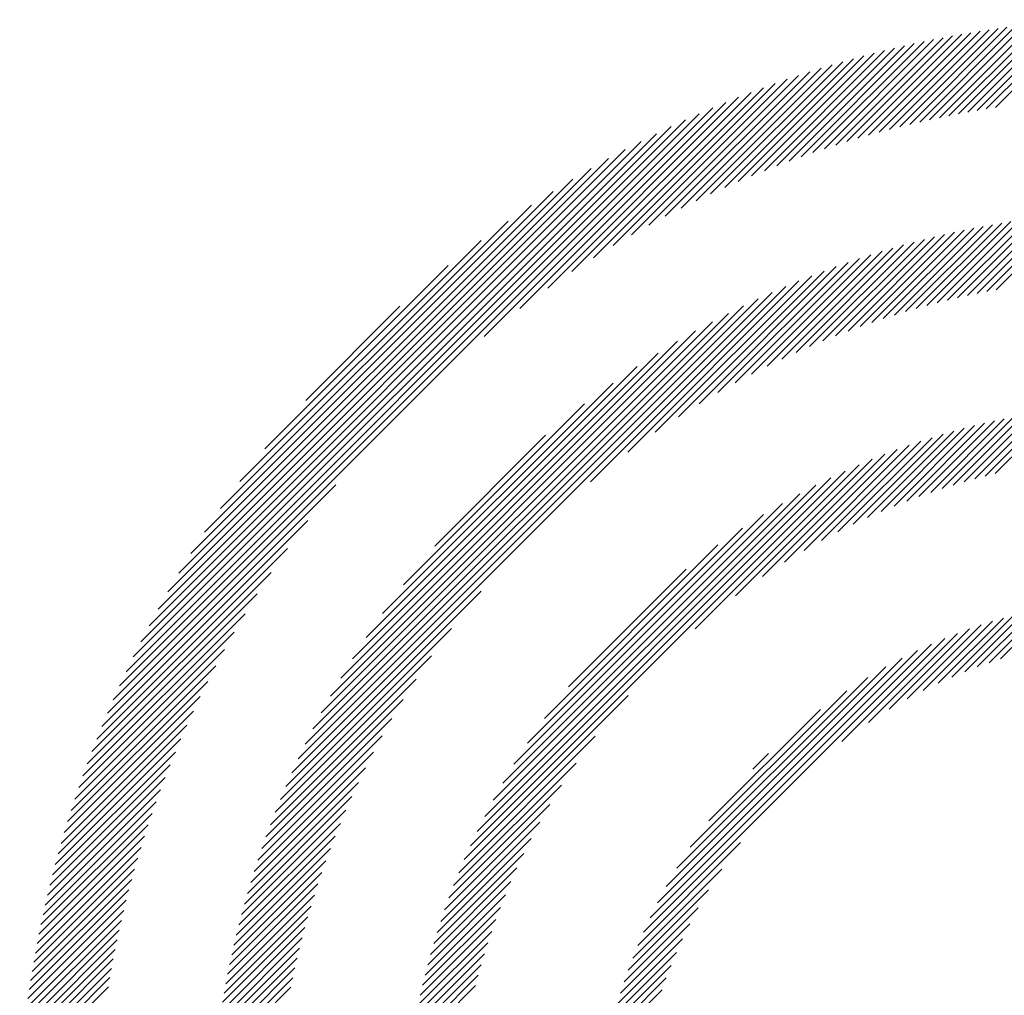
# Model space of a CAD drawing. Extents: x 1.4 to 20.8, y 0.9 to 26.
# Drawn here: x 1.6 to 2.2, y 25.4 to 26 of the extents above; entities that cross this region are included whole.
import ezdxf

# ---------------------------------------------------------------- set-up
doc = ezdxf.new("R2010")
doc.units = 0
doc.header["$LTSCALE"] = 2.5
doc.header["$MEASUREMENT"] = 0
doc.layers.get('0').update_dxf_attribs({"linetype": 'CONTINUOUS'})
doc.layers.add('BORDER', color=7, linetype='CONTINUOUS')
doc.styles.add('PLATE', font='MyriadPro-Regular_0.ttf')

# ---------------------------------------------------------------- blocks, each defined once
blk = doc.blocks.new('WTITLE')
at = {"color": 142, "linetype": 'Continuous', "true_color": 0x0093d0}
for p, q in [((-7.45779, -0.1133), (-7.43222, -0.08773)), ((-7.45516, -0.11273), (-7.42989, -0.08746)), ((-7.45257, -0.1122), (-7.42759, -0.08722)), ((-7.45001, -0.1117), (-7.4253, -0.08699)), ((-7.44748, -0.11122), (-7.42304, -0.08678)), ((-7.44497, -0.11078), (-7.42079, -0.08659)), ((-7.4425, -0.11036), (-7.41855, -0.08642)), ((-7.44004, -0.10997), (-7.41634, -0.08627)), ((-7.4772, -0.11829), (-7.44911, -0.0902)), ((-7.4743, -0.11746), (-7.44662, -0.08978)), ((-7.47145, -0.11666), (-7.44417, -0.08938)), ((-7.46864, -0.11591), (-7.44173, -0.089)), ((-7.46587, -0.1152), (-7.43932, -0.08865)), ((-7.46314, -0.11453), (-7.43693, -0.08832)), ((-7.46045, -0.1139), (-7.43457, -0.08802)), ((-7.49248, -0.12328), (-7.46193, -0.09272)), ((-7.48931, -0.12216), (-7.4593, -0.09216)), ((-7.4862, -0.12111), (-7.45671, -0.09163)), ((-7.48314, -0.12012), (-7.45415, -0.09113)), ((-7.48015, -0.11918), (-7.45162, -0.09065)), ((-7.5059, -0.12846), (-7.47274, -0.0953)), ((-7.50242, -0.12704), (-7.46998, -0.0946)), ((-7.49903, -0.12571), (-7.46726, -0.09394)), ((-7.49572, -0.12446), (-7.46458, -0.09332)), ((-7.51694, -0.13332), (-7.48123, -0.09761)), ((-7.51314, -0.13159), (-7.47836, -0.0968)), ((-7.50947, -0.12997), (-7.47553, -0.09603)), ((-7.52917, -0.13937), (-7.49011, -0.10032)), ((-7.52493, -0.13719), (-7.48711, -0.09937)), ((-7.52086, -0.13518), (-7.48415, -0.09847)), ((-7.54326, -0.14728), (-7.49946, -0.10349)), ((-7.53829, -0.14437), (-7.49629, -0.10237)), ((-7.53361, -0.14176), (-7.49317, -0.10132)), ((-7.55441, -0.15431), (-7.506, -0.10591)), ((-7.54859, -0.15056), (-7.5027, -0.10466)), ((-7.56845, -0.16424), (-7.51283, -0.10862)), ((-7.5609, -0.15875), (-7.50938, -0.10722)), ((-7.67827, -0.26994), (-7.52, -0.11167)), ((-7.57809, -0.17181), (-7.51637, -0.1101)), ((-7.67659, -0.2662), (-7.52374, -0.11335)), ((-7.6748, -0.26235), (-7.52759, -0.11514)), ((-7.67288, -0.25837), (-7.53157, -0.11706)), ((-7.67082, -0.25425), (-7.53569, -0.11912)), ((-7.66859, -0.24996), (-7.53998, -0.12135)), ((-7.66616, -0.24547), (-7.54447, -0.12378)), ((-7.66351, -0.24076), (-7.54918, -0.12643)), ((-7.66058, -0.23577), (-7.55417, -0.12936)), ((-7.65731, -0.23044), (-7.5595, -0.13263)), ((-7.6536, -0.22467), (-7.56527, -0.13634)), ((-7.64928, -0.2183), (-7.57164, -0.14066)), ((-7.45853, -0.16347), (-7.43587, -0.1408)), ((-7.45573, -0.16272), (-7.43344, -0.14043)), ((-7.45297, -0.16203), (-7.43103, -0.14009)), ((-7.45026, -0.16138), (-7.42866, -0.13977)), ((-7.4476, -0.16077), (-7.42631, -0.13948)), ((-7.44497, -0.1602), (-7.42398, -0.13921)), ((-7.44238, -0.15968), (-7.42168, -0.13897)), ((-7.43983, -0.15919), (-7.4194, -0.13875)), ((-7.4734, -0.16804), (-7.44847, -0.14311)), ((-7.4703, -0.167), (-7.44589, -0.14259)), ((-7.46727, -0.16602), (-7.44333, -0.14209)), ((-7.4643, -0.16511), (-7.44081, -0.14163)), ((-7.46139, -0.16426), (-7.43832, -0.1412)), ((-7.64407, -0.21102), (-7.57892, -0.14588)), ((-7.48663, -0.17303), (-7.4592, -0.1456)), ((-7.48318, -0.17164), (-7.45646, -0.14492)), ((-7.47983, -0.17036), (-7.45376, -0.14428)), ((-7.47658, -0.16916), (-7.4511, -0.14368)), ((-7.50169, -0.17985), (-7.47064, -0.14881)), ((-7.4977, -0.17792), (-7.46771, -0.14793)), ((-7.49387, -0.17616), (-7.46482, -0.14711)), ((-7.49019, -0.17453), (-7.46199, -0.14633)), ((-7.51029, -0.18434), (-7.47669, -0.15074)), ((-7.50588, -0.18198), (-7.47364, -0.14974)), ((-7.63728, -0.20217), (-7.58777, -0.15267)), ((-7.52562, -0.19348), (-7.48627, -0.15414)), ((-7.52006, -0.18999), (-7.483, -0.15293)), ((-7.51499, -0.18698), (-7.47981, -0.1518)), ((-7.53931, -0.20306), (-7.49307, -0.15682)), ((-7.53188, -0.19769), (-7.48962, -0.15543)), ((-7.54937, -0.21106), (-7.49662, -0.15831)), ((-7.63003, -0.28966), (-7.50028, -0.15991)), ((-7.6283, -0.28587), (-7.50407, -0.16164)), ((-7.62642, -0.28193), (-7.50802, -0.16353)), ((-7.62629, -0.18912), (-7.60082, -0.16365)), ((-7.62436, -0.27781), (-7.51213, -0.16558)), ((-7.62211, -0.2735), (-7.51644, -0.16783)), ((-7.61962, -0.26895), (-7.52099, -0.17033)), ((-7.61682, -0.2641), (-7.52584, -0.17312)), ((-7.61365, -0.25887), (-7.53107, -0.17629)), ((-7.60997, -0.25313), (-7.53681, -0.17997)), ((-7.60555, -0.24665), (-7.54329, -0.18439)), ((-7.5999, -0.23893), (-7.55101, -0.19004)), ((-7.45749, -0.21391), (-7.43763, -0.19405)), ((-7.4544, -0.21288), (-7.43505, -0.19353)), ((-7.4514, -0.21194), (-7.43251, -0.19305)), ((-7.44847, -0.21107), (-7.43001, -0.19261)), ((-7.44561, -0.21027), (-7.42755, -0.19221)), ((-7.44282, -0.20954), (-7.42513, -0.19185)), ((-7.44008, -0.20886), (-7.42274, -0.19152)), ((-7.47091, -0.21909), (-7.44843, -0.19662)), ((-7.46737, -0.21761), (-7.44566, -0.1959)), ((-7.46396, -0.21626), (-7.44293, -0.19523)), ((-7.46067, -0.21504), (-7.44026, -0.19462)), ((-7.59145, -0.22842), (-7.56152, -0.19849)), ((-7.48259, -0.2246), (-7.45714, -0.19915)), ((-7.47848, -0.22255), (-7.45417, -0.19824)), ((-7.4746, -0.22073), (-7.45127, -0.1974)), ((-7.49171, -0.2296), (-7.46332, -0.2012)), ((-7.48697, -0.22692), (-7.46019, -0.20013)), ((-7.50291, -0.23668), (-7.46985, -0.20362)), ((-7.49694, -0.23277), (-7.46653, -0.20236)), ((-7.52114, -0.25079), (-7.47685, -0.2065)), ((-7.51018, -0.24189), (-7.47329, -0.20499)), ((-7.58181, -0.3094), (-7.48056, -0.20815)), ((-7.57998, -0.30552), (-7.48444, -0.20997)), ((-7.67985, -0.27357), (-7.61813, -0.21185)), ((-7.57795, -0.30142), (-7.48853, -0.21201)), ((-7.57567, -0.29708), (-7.49288, -0.21429)), ((-7.57306, -0.29242), (-7.49754, -0.21689)), ((-7.57004, -0.28733), (-7.50263, -0.21992)), ((-7.68132, -0.27711), (-7.6257, -0.22149)), ((-7.56641, -0.28164), (-7.50832, -0.22355)), ((-7.56183, -0.275), (-7.51496, -0.22813)), ((-7.68272, -0.28057), (-7.6312, -0.22904)), ((-7.68404, -0.28394), (-7.63563, -0.23553)), ((-7.55531, -0.26642), (-7.52353, -0.23465)), ((-7.68528, -0.28724), (-7.63938, -0.24135)), ((-7.63164, -0.29333), (-7.57891, -0.2406)), ((-7.43865, -0.25892), (-7.42435, -0.24462)), ((-7.68645, -0.29048), (-7.64266, -0.24668)), ((-7.45179, -0.26382), (-7.43503, -0.24705)), ((-7.44827, -0.26236), (-7.43226, -0.24634)), ((-7.44493, -0.26107), (-7.42956, -0.2457)), ((-7.44173, -0.25993), (-7.42692, -0.24513)), ((-7.46387, -0.26972), (-7.44385, -0.2497)), ((-7.45952, -0.26743), (-7.44082, -0.24872)), ((-7.45552, -0.26549), (-7.43788, -0.24785)), ((-7.68757, -0.29365), (-7.64557, -0.25165)), ((-7.63313, -0.29687), (-7.5869, -0.25065)), ((-7.47433, -0.27606), (-7.45027, -0.252)), ((-7.46871, -0.2725), (-7.447, -0.25079)), ((-7.53506, -0.33267), (-7.45729, -0.2549)), ((-7.48149, -0.28116), (-7.45369, -0.25336)), ((-7.68862, -0.29677), (-7.64819, -0.25633)), ((-7.5333, -0.32886), (-7.4611, -0.25665)), ((-7.63451, -0.30032), (-7.59228, -0.25808)), ((-7.53129, -0.32478), (-7.46518, -0.25867)), ((-7.68963, -0.29983), (-7.65057, -0.26077)), ((-7.52892, -0.32035), (-7.46961, -0.26104)), ((-7.69057, -0.30284), (-7.65275, -0.26501)), ((-7.63581, -0.30367), (-7.59648, -0.26435)), ((-7.52606, -0.31544), (-7.47452, -0.2639)), ((-7.52245, -0.30977), (-7.48019, -0.26751)), ((-7.69148, -0.3058), (-7.65476, -0.26908)), ((-7.63701, -0.30694), (-7.59998, -0.2699)), ((-7.58346, -0.31311), (-7.53917, -0.26882)), ((-7.69233, -0.30871), (-7.65662, -0.27301)), ((-7.51741, -0.30266), (-7.4873, -0.27255)), ((-7.63815, -0.31013), (-7.60298, -0.27497)), ((-7.69314, -0.31158), (-7.65836, -0.2768)), ((-7.69392, -0.31442), (-7.65997, -0.28047)), ((-7.63921, -0.31325), (-7.60563, -0.27967)), ((-7.58496, -0.31667), (-7.54807, -0.27978)), ((-7.69465, -0.31721), (-7.66148, -0.28404)), ((-7.6402, -0.31631), (-7.60798, -0.28409)), ((-7.5055, -0.28869), (-7.50127, -0.28446)), ((-7.58634, -0.32011), (-7.55328, -0.28705)), ((-7.69534, -0.31996), (-7.6629, -0.28752)), ((-7.64114, -0.3193), (-7.61011, -0.28827)), ((-7.696, -0.32268), (-7.66423, -0.29091)), ((-7.64201, -0.32224), (-7.61204, -0.29226)), ((-7.69663, -0.32537), (-7.66549, -0.29422)), ((-7.5876, -0.32343), (-7.55719, -0.29302)), ((-7.69722, -0.32802), (-7.66667, -0.29746)), ((-7.64284, -0.32512), (-7.61381, -0.29609)), ((-7.64361, -0.32795), (-7.61543, -0.29977)), ((-7.58876, -0.32664), (-7.56036, -0.29825)), ((-7.69778, -0.33064), (-7.66778, -0.30064)), ((-7.58982, -0.32977), (-7.56304, -0.30299)), ((-7.69831, -0.33323), (-7.66883, -0.30375)), ((-7.64434, -0.33074), (-7.61693, -0.30333)), ((-7.69882, -0.33579), (-7.66982, -0.3068)), ((-7.64502, -0.33348), (-7.61832, -0.30678)), ((-7.59081, -0.33282), (-7.56536, -0.30737)), ((-7.69929, -0.33833), (-7.67076, -0.3098)), ((-7.64566, -0.33618), (-7.61961, -0.31013)), ((-7.53659, -0.33626), (-7.50883, -0.3085)), ((-7.69974, -0.34084), (-7.67165, -0.31274)), ((-7.64627, -0.33885), (-7.62081, -0.31339)), ((-7.59172, -0.33579), (-7.56741, -0.31148)), ((-7.70017, -0.34332), (-7.67249, -0.31564)), ((-7.59256, -0.33869), (-7.56923, -0.31536)), ((-7.53796, -0.33969), (-7.51392, -0.31565)), ((-7.70056, -0.34578), (-7.67328, -0.31849)), ((-7.64683, -0.34147), (-7.62192, -0.31656)), ((-7.59334, -0.34153), (-7.57087, -0.31905)), ((-7.70094, -0.34821), (-7.67403, -0.3213)), ((-7.64736, -0.34406), (-7.62297, -0.31967)), ((-7.53917, -0.34296), (-7.51748, -0.32127)), ((-7.70129, -0.35062), (-7.67474, -0.32407)), ((-7.64785, -0.34661), (-7.62394, -0.3227)), ((-7.59406, -0.3443), (-7.57235, -0.32259)), ((-7.70162, -0.35301), (-7.67541, -0.3268)), ((-7.64831, -0.34913), (-7.62485, -0.32567)), ((-7.59473, -0.34703), (-7.5737, -0.326)), ((-7.54026, -0.34611), (-7.52026, -0.32611)), ((-7.70193, -0.35538), (-7.67605, -0.3295)), ((-7.64874, -0.35162), (-7.6257, -0.32858)), ((-7.59534, -0.3497), (-7.57492, -0.32929)), ((-7.70221, -0.35772), (-7.67665, -0.33216)), ((-7.64914, -0.35408), (-7.6265, -0.33143)), ((-7.54124, -0.34914), (-7.52255, -0.33046)), ((-7.70248, -0.36005), (-7.67721, -0.33478)), ((-7.64951, -0.35651), (-7.62724, -0.33424)), ((-7.59591, -0.35233), (-7.57605, -0.33247)), ((-7.54211, -0.35208), (-7.52449, -0.33446)), ((-7.70273, -0.36235), (-7.67774, -0.33737)), ((-7.64986, -0.35891), (-7.62793, -0.33699)), ((-7.59643, -0.35491), (-7.57708, -0.33556)), ((-7.70295, -0.36464), (-7.67825, -0.33994)), ((-7.65017, -0.36129), (-7.62858, -0.3397)), ((-7.59691, -0.35745), (-7.57802, -0.33856)), ((-7.5429, -0.35493), (-7.52616, -0.33819)), ((-7.70316, -0.36691), (-7.67872, -0.34247)), ((-7.65046, -0.36364), (-7.62919, -0.34237)), ((-7.59735, -0.35995), (-7.57889, -0.34149)), ((-7.54362, -0.3577), (-7.52762, -0.34171)), ((-7.70335, -0.36916), (-7.67916, -0.34497)), ((-7.65073, -0.36596), (-7.62976, -0.34499)), ((-7.59775, -0.36241), (-7.57969, -0.34435)), ((-7.54426, -0.3604), (-7.52891, -0.34505)), ((-7.70352, -0.37139), (-7.67958, -0.34745)), ((-7.65097, -0.36827), (-7.63029, -0.34758)), ((-7.59811, -0.36483), (-7.58042, -0.34714)), ((-7.54483, -0.36304), (-7.53005, -0.34825))]:
    blk.add_line(p, q, dxfattribs=at)
at = {"style": 'PLATE', "width": 0.95}
for tag, p, height in [('PLATE1', (-7.70354, -1.0247), 0.14), ('DESC1', (-7.70354, -1.1847), 0.1), ('DESC1', (-7.70354, -1.3447), 0.1), ('DESC1', (-7.70354, -1.5047), 0.1), ('PLATE2', (-7.70354, -1.7747), 0.14), ('DESC2', (-7.70354, -1.9347), 0.1), ('DESC2', (-7.70354, -2.0947), 0.1), ('DESC2', (-7.70354, -2.2547), 0.1), ('DWG', (-4.33101, -10.06295), 0.14), ('REV', (-1.79355, -10.06114), 0.1)]:
    blk.add_attdef(tag, p, '', height=height, dxfattribs=at)

msp = doc.modelspace()

# ---------------------------------------------------------------- block references
at = {"layer": 'BORDER', "xscale": 2.5, "yscale": 2.5, "zscale": 2.5}
msp.add_blockref('WTITLE', (20.82281, 26.25062), dxfattribs=at)

doc.saveas('drawing.dxf')
